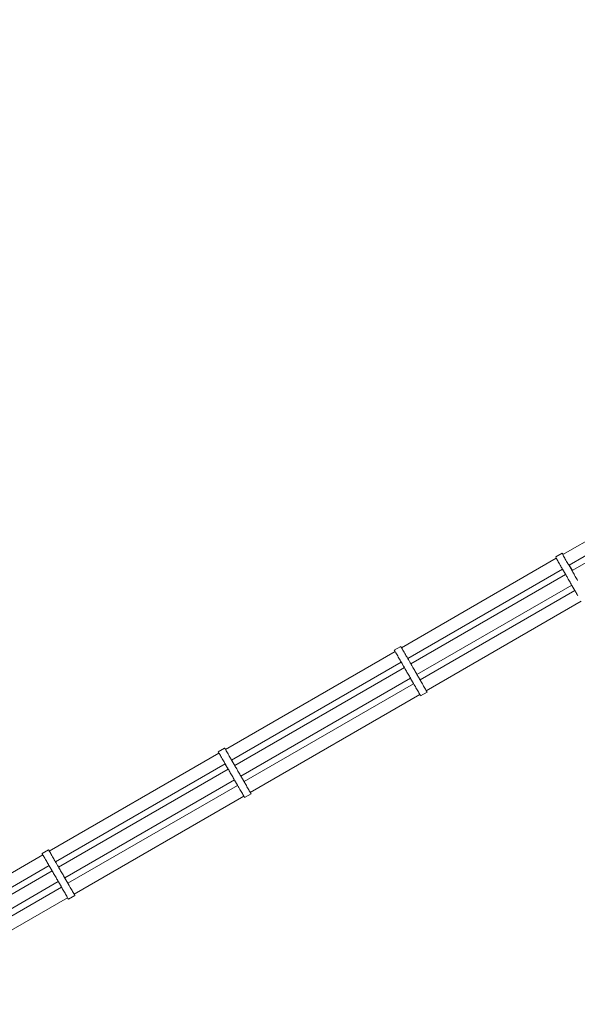
# Model space of a CAD drawing. Units: millimetres. Extents: x -5213 to 5554, y -1738 to 8067.
# Drawn here: x 1498 to 2396, y 4703 to 6290 of the extents above; entities that cross this region are included whole.
import ezdxf

# ---------------------------------------------------------------- set-up
doc = ezdxf.new("R2010")
doc.units = ezdxf.units.MM
doc.header["$MEASUREMENT"] = 0
doc.linetypes.add('GESTRICHELT_2', pattern=[1650, 1200, -450])
doc.layers.add('LINARIUM_Nr_Pióra__7', color=7, linetype='Continuous', lineweight=0)
doc.layers.add('LINARIUM_WYMIAR_Nr_Pióra__1', color=1, linetype='Continuous', lineweight=0)
doc.layers.add('LINARIUM_WYMIAR', color=7, linetype='Continuous')
doc.styles.add('GENERATED_STYLE_1', font='txt', dxfattribs={"width": 0.999153})
doc.dimstyles.new('GENERATED_STYLE__1', dxfattribs={"dimtxt": 100, "dimasz": 183.574879, "dimexe": 0.18, "dimexo": 0, "dimgap": 0.09, "dimtad": 1, "dimtih": 1, "dimtoh": 1, "dimlfac": 0.001, "dimzin": 0, "dimdsep": 46, "dimtxsty": 'GENERATED_STYLE_1', "dimblk": 'ARROWHEAD_5', "dimblk1": 'ARROWHEAD_5', "dimblk2": 'ARROWHEAD_5', "dimcen": 0.09, "dimclrd": 1, "dimclre": 1, "dimclrt": 1, "dimazin": 0, "dimtfac": 1, "dimtdec": 4, "dimtmove": 0, "dimatfit": 3, "dimfxl": 0, "dimtolj": 1, "dimtzin": 0, "dimarcsym": 0})
doc.dimstyles.new('GENERATED_STYLE__2', dxfattribs={"dimtxt": 100, "dimasz": 183.574879, "dimexe": 0.18, "dimexo": 0, "dimgap": 0.09, "dimtad": 1, "dimlfac": 0.001, "dimzin": 0, "dimdsep": 46, "dimtxsty": 'GENERATED_STYLE_1', "dimblk": 'ARROWHEAD_5', "dimblk1": 'ARROWHEAD_5', "dimblk2": 'ARROWHEAD_5', "dimcen": 0.09, "dimclrd": 1, "dimclre": 1, "dimclrt": 1, "dimazin": 0, "dimtfac": 1, "dimtdec": 4, "dimtmove": 0, "dimatfit": 3, "dimfxl": 0, "dimtolj": 1, "dimtzin": 0, "dimarcsym": 0})

# ---------------------------------------------------------------- blocks, each defined once
blk = doc.blocks.new('*D1')
at = {"layer": 'LINARIUM_WYMIAR_Nr_Pióra__1', "linetype": 'Continuous'}
for points in [[(-5212.6, 7885.8), (-5026, 7835.8), (-5026, 7935.8)], [(5192.9, 7885.8), (5006.3, 7935.8), (5006.3, 7835.8)]]:
    blk.add_hatch(color=256, dxfattribs=at).paths.add_polyline_path(points)
for p, q in [((-5212.6, 7704.6), (-5212.6, 8067)), ((5192.9, 7704.6), (5192.9, 8067)), ((-5212.6, 7885.8), (-5026, 7935.8)), ((-5026, 7935.8), (-5026, 7835.8)), ((5192.9, 7885.8), (5006.3, 7935.8)), ((5006.3, 7835.8), (5006.3, 7935.8)), ((-5212.6, 7885.8), (-5026, 7835.8)), ((-5026, 7885.8), (5006.3, 7885.8)), ((5192.9, 7885.8), (5006.3, 7835.8))]:
    blk.add_line(p, q, dxfattribs=at)
at = {"layer": 'LINARIUM_WYMIAR_Nr_Pióra__1', "insert": (-181.5, 7905.8), "char_height": 100, "attachment_point": 7, "style": 'GENERATED_STYLE_1'}
blk.add_mtext('{10,40}', dxfattribs=at)
blk = doc.blocks.new('ARROWHEAD_5')
at = {"color": 0, "linetype": 'Continuous', "lineweight": 0}
blk.add_line((0, 0), (-1, 0), dxfattribs=at)
blk.add_solid([(-1, 0.2679), (0, 0), (-1, -0.2679), (-1, 0.2679)], dxfattribs=at)
blk = doc.blocks.new('*D3')
at = {"layer": 'LINARIUM_WYMIAR_Nr_Pióra__1', "linetype": 'Continuous'}
for points in [[(5373.2, 7744.5), (5323.2, 7557.9), (5423.2, 7557.9)], [(5373.2, -1738.5), (5423.2, -1551.9), (5323.2, -1551.9)]]:
    blk.add_hatch(color=256, dxfattribs=at).paths.add_polyline_path(points)
for p, q in [((5554.4, 7744.5), (5192, 7744.5)), ((5373.2, 7744.5), (5323.2, 7557.9)), ((5373.2, 7744.5), (5423.2, 7557.9)), ((5423.2, 7557.9), (5323.2, 7557.9)), ((5373.2, -1551.9), (5373.2, 7557.9)), ((5373.2, -1738.5), (5323.2, -1551.9)), ((5323.2, -1551.9), (5423.2, -1551.9)), ((5373.2, -1738.5), (5423.2, -1551.9)), ((5554.4, -1738.5), (5192, -1738.5))]:
    blk.add_line(p, q, dxfattribs=at)
at = {"layer": 'LINARIUM_WYMIAR_Nr_Pióra__1', "insert": (5353.2, 2869.5), "char_height": 100, "attachment_point": 7, "rotation": 90, "style": 'GENERATED_STYLE_1'}
blk.add_mtext('{9,50}', dxfattribs=at)

msp = doc.modelspace()

# ---------------------------------------------------------------- linework, layer by layer
at = {"layer": 'LINARIUM_Nr_Pióra__7', "linetype": 'Continuous'}
for p, q in [((2622.147, 5571.917), (2373.12, 5428.141)), ((2632.137, 5554.62), (2383.107, 5410.842)), ((2637.147, 5545.936), (2388.12, 5402.16)), ((2371.883, 5430.329), (2361.497, 5424.332)), ((2371.883, 5430.329), (2371.907, 5430.155)), ((2372.022, 5430.222), (2371.883, 5430.329)), ((2371.907, 5430.155), (2372.091, 5429.706)), ((2372.319, 5429.837), (2372.022, 5430.222)), ((2372.091, 5429.706), (2372.432, 5428.992)), ((2372.766, 5429.185), (2372.319, 5429.837)), ((2372.432, 5428.992), (2372.921, 5428.033)), ((2373.353, 5428.282), (2372.766, 5429.185)), ((2372.921, 5428.033), (2373.544, 5426.852)), ((2373.356, 5428.277), (2373.353, 5428.282)), ((2362.537, 5422.031), (2112.965, 5277.94)), ((2361.497, 5424.332), (2361.52, 5424.158)), ((2361.705, 5423.709), (2361.52, 5424.158)), ((2361.705, 5423.709), (2362.046, 5422.995)), ((2362.046, 5422.995), (2362.534, 5422.036)), ((2363.158, 5420.856), (2362.534, 5422.036)), ((2363.9, 5419.485), (2363.158, 5420.856)), ((2364.743, 5417.96), (2363.9, 5419.485)), ((2365.662, 5416.319), (2364.743, 5417.96)), ((2365.662, 5416.319), (2366.636, 5414.605)), ((2367.639, 5412.863), (2366.636, 5414.605)), ((2368.645, 5411.138), (2367.639, 5412.863)), ((2373.544, 5426.852), (2374.287, 5425.482)), ((2374.287, 5425.482), (2375.129, 5423.956)), ((2375.129, 5423.956), (2376.049, 5422.315)), ((2376.049, 5422.315), (2377.023, 5420.602)), ((2377.023, 5420.602), (2378.026, 5418.86)), ((2378.026, 5418.86), (2379.031, 5417.134)), ((2379.031, 5417.134), (2380.013, 5415.47)), ((2380.013, 5415.47), (2380.947, 5413.911)), ((2380.947, 5413.911), (2381.808, 5412.496)), ((2389.302, 5399.694), (2381.562, 5413.1)), ((2381.808, 5412.496), (2382.573, 5411.263)), ((2382.573, 5411.263), (2383.224, 5410.243)), ((2372.526, 5404.734), (2122.952, 5260.642)), ((2377.537, 5396.05), (2127.965, 5251.959)), ((2368.645, 5411.138), (2369.627, 5409.474)), ((2369.627, 5409.474), (2370.56, 5407.914)), ((2371.421, 5406.499), (2370.56, 5407.914)), ((2371.421, 5406.499), (2372.187, 5405.266)), ((2372.708, 5404.449), (2372.187, 5405.266)), ((2377.388, 5396.343), (2372.708, 5404.449)), ((2377.534, 5396.055), (2377.388, 5396.343)), ((2378.158, 5394.875), (2377.534, 5396.055)), ((2383.224, 5410.243), (2383.742, 5409.463)), ((2388.341, 5402.288), (2383.329, 5410.97)), ((2383.608, 5410.465), (2383.341, 5410.978)), ((2384.024, 5409.626), (2383.608, 5410.465)), ((2383.742, 5409.463), (2384.116, 5408.943)), ((2384.288, 5409.042), (2384.024, 5409.626)), ((2384.116, 5408.943), (2384.334, 5408.696)), ((2384.392, 5408.73), (2384.288, 5409.042)), ((2384.334, 5408.696), (2384.392, 5408.73)), ((2386.883, 5404.348), (2386.907, 5404.174)), ((2387.022, 5404.241), (2386.883, 5404.348)), ((2386.907, 5404.174), (2387.091, 5403.725)), ((2387.319, 5403.857), (2387.022, 5404.241)), ((2387.091, 5403.725), (2387.432, 5403.011)), ((2387.766, 5403.205), (2387.319, 5403.857)), ((2387.432, 5403.011), (2387.921, 5402.052)), ((2388.353, 5402.302), (2387.766, 5403.205)), ((2387.921, 5402.052), (2388.544, 5400.872)), ((2388.356, 5402.297), (2388.353, 5402.302)), ((2388.544, 5400.872), (2389.287, 5399.501)), ((2389.287, 5399.501), (2390.129, 5397.976)), ((2390.129, 5397.976), (2391.049, 5396.335)), ((2391.049, 5396.335), (2392.023, 5394.621)), ((2378.158, 5394.875), (2378.9, 5393.504)), ((2379.743, 5391.979), (2378.9, 5393.504)), ((2379.743, 5391.979), (2380.663, 5390.338)), ((2380.663, 5390.338), (2381.636, 5388.624)), ((2381.636, 5388.624), (2382.639, 5386.882)), ((2383.645, 5385.157), (2382.639, 5386.882)), ((2384.627, 5383.493), (2383.645, 5385.157)), ((2385.56, 5381.933), (2384.627, 5383.493)), ((2385.56, 5381.933), (2386.421, 5380.518)), ((2386.421, 5380.518), (2387.187, 5379.285)), ((2392.023, 5394.621), (2393.026, 5392.879)), ((2393.026, 5392.879), (2394.031, 5391.154)), ((2394.031, 5391.154), (2395.013, 5389.49)), ((2395.013, 5389.49), (2395.947, 5387.93)), ((2395.947, 5387.93), (2396.808, 5386.515)), ((2387.526, 5378.753), (2137.952, 5234.661)), ((2392.539, 5370.07), (2142.965, 5225.979)), ((2387.187, 5379.285), (2387.708, 5378.468)), ((2387.708, 5378.468), (2392.383, 5370.37)), ((2392.83, 5369.51), (2392.383, 5370.37)), ((2393.515, 5368.231), (2392.83, 5369.51)), ((2394.31, 5366.778), (2393.515, 5368.231)), ((2394.31, 5366.778), (2395.194, 5365.189)), ((2396.144, 5363.507), (2395.194, 5365.189)), ((2402.524, 5352.771), (2152.952, 5208.68)), ((2396.144, 5363.507), (2397.136, 5361.773)), ((1829.175, 5114.094), (2102.572, 5271.94)), ((2111.708, 5280.117), (2101.316, 5274.117)), ((2101.316, 5274.117), (2101.397, 5273.976)), ((2101.316, 5274.117), (2101.397, 5273.976)), ((2101.638, 5273.56), (2101.397, 5273.976)), ((2101.637, 5273.559), (2101.397, 5273.976)), ((2101.637, 5273.559), (2102.031, 5272.876)), ((2102.031, 5272.876), (2102.569, 5271.945)), ((2103.236, 5270.79), (2102.569, 5271.945)), ((2103.236, 5270.79), (2104.015, 5269.44)), ((2104.015, 5269.44), (2104.886, 5267.931)), ((2111.708, 5280.117), (2111.789, 5279.976)), ((2111.789, 5279.976), (2111.708, 5280.117)), ((2111.789, 5279.976), (2112.03, 5279.559)), ((2112.03, 5279.56), (2111.789, 5279.976)), ((2112.425, 5278.877), (2112.03, 5279.56)), ((2112.03, 5279.559), (2112.424, 5278.876)), ((2112.424, 5278.876), (2112.961, 5277.945)), ((2112.962, 5277.946), (2112.425, 5278.877)), ((2112.961, 5277.945), (2113.628, 5276.79)), ((2112.966, 5277.941), (2112.962, 5277.946)), ((2113.628, 5276.79), (2114.407, 5275.44)), ((2114.407, 5275.44), (2115.278, 5273.931)), ((2115.278, 5273.931), (2116.219, 5272.302)), ((2116.219, 5272.302), (2117.204, 5270.595)), ((2117.204, 5270.595), (2118.209, 5268.855)), ((2118.209, 5268.855), (2119.208, 5267.125)), ((1839.162, 5096.796), (2112.559, 5254.642)), ((2104.886, 5267.931), (2105.826, 5266.302)), ((2105.826, 5266.302), (2106.812, 5264.595)), ((2106.812, 5264.595), (2107.817, 5262.855)), ((2108.815, 5261.125), (2107.817, 5262.855)), ((2108.815, 5261.125), (2109.781, 5259.452)), ((2109.781, 5259.452), (2110.69, 5257.878)), ((2111.518, 5256.444), (2110.69, 5257.878)), ((2112.244, 5255.188), (2111.518, 5256.444)), ((2112.244, 5255.188), (2112.848, 5254.141)), ((2117.408, 5246.243), (2112.728, 5254.349)), ((2113.316, 5253.332), (2112.848, 5254.141)), ((2113.634, 5252.78), (2113.316, 5253.332)), ((2113.796, 5252.501), (2113.634, 5252.78)), ((2113.796, 5252.501), (2113.796, 5252.501)), ((2119.208, 5267.125), (2120.174, 5265.452)), ((2120.174, 5265.452), (2121.082, 5263.878)), ((2121.082, 5263.878), (2121.91, 5262.444)), ((2129.405, 5249.464), (2121.511, 5263.137)), ((2121.91, 5262.444), (2122.636, 5261.188)), ((2122.636, 5261.188), (2123.24, 5260.141)), ((2123.241, 5260.142), (2122.953, 5260.642)), ((2127.965, 5251.96), (2122.953, 5260.642)), ((2123.24, 5260.141), (2123.24, 5260.141)), ((2123.24, 5260.141), (2123.708, 5259.332)), ((2123.709, 5259.332), (2123.241, 5260.142)), ((2123.708, 5259.332), (2123.708, 5259.332)), ((2123.708, 5259.332), (2124.027, 5258.78)), ((2124.027, 5258.781), (2123.709, 5259.332)), ((2124.027, 5258.78), (2124.026, 5258.78)), ((2124.188, 5258.501), (2124.027, 5258.781)), ((2124.027, 5258.78), (2124.188, 5258.501)), ((2124.188, 5258.501), (2124.187, 5258.501)), ((2124.188, 5258.501), (2124.188, 5258.501)), ((2126.789, 5253.996), (2126.708, 5254.136)), ((2126.708, 5254.136), (2126.708, 5254.135)), ((2126.708, 5254.136), (2126.789, 5253.995)), ((2127.03, 5253.579), (2126.789, 5253.996)), ((2126.789, 5253.995), (2126.789, 5253.995)), ((2126.789, 5253.995), (2127.03, 5253.578)), ((2127.03, 5253.578), (2127.029, 5253.578)), ((2127.425, 5252.896), (2127.03, 5253.579)), ((2127.03, 5253.578), (2127.424, 5252.895)), ((2127.424, 5252.895), (2127.424, 5252.895)), ((2127.424, 5252.895), (2127.961, 5251.964)), ((2127.962, 5251.965), (2127.425, 5252.896)), ((2117.572, 5245.959), (1844.175, 5088.113)), ((2116.316, 5248.136), (2116.397, 5247.995)), ((2116.316, 5248.136), (2116.397, 5247.996)), ((2116.397, 5247.995), (2116.637, 5247.578)), ((2117.031, 5246.895), (2116.637, 5247.578)), ((2117.031, 5246.895), (2117.569, 5245.964)), ((2117.569, 5245.964), (2118.236, 5244.809)), ((2119.015, 5243.459), (2118.236, 5244.809)), ((2119.012, 5243.465), (2118.236, 5244.809)), ((2119.886, 5241.95), (2119.015, 5243.459)), ((2119.886, 5241.95), (2120.826, 5240.321)), ((2120.826, 5240.321), (2121.812, 5238.614)), ((2121.812, 5238.614), (2122.817, 5236.874)), ((2122.817, 5236.874), (2123.815, 5235.144)), ((2127.961, 5251.964), (2128.628, 5250.809)), ((2127.966, 5251.96), (2127.962, 5251.965)), ((2128.628, 5250.809), (2129.407, 5249.459)), ((2129.407, 5249.459), (2130.278, 5247.95)), ((2130.278, 5247.95), (2131.219, 5246.321)), ((2131.219, 5246.321), (2132.204, 5244.614)), ((2132.204, 5244.614), (2133.209, 5242.874)), ((2133.209, 5242.874), (2134.208, 5241.144)), ((2134.208, 5241.144), (2135.174, 5239.471)), ((2135.174, 5239.471), (2136.082, 5237.897)), ((2136.082, 5237.897), (2136.91, 5236.463)), ((2144.404, 5223.484), (2136.511, 5237.155)), ((1854.162, 5070.815), (2127.559, 5228.661)), ((2123.815, 5235.144), (2124.781, 5233.471)), ((2124.781, 5233.471), (2125.69, 5231.897)), ((2125.69, 5231.897), (2126.518, 5230.463)), ((2127.244, 5229.207), (2126.518, 5230.463)), ((2127.848, 5228.161), (2127.244, 5229.207)), ((2127.728, 5228.368), (2132.403, 5220.271)), ((2128.316, 5227.351), (2127.848, 5228.161)), ((2128.316, 5227.351), (2128.634, 5226.8)), ((2128.634, 5226.8), (2128.796, 5226.52)), ((2128.796, 5226.52), (2128.796, 5226.52)), ((2131.336, 5222.12), (2131.497, 5221.84)), ((2131.336, 5222.12), (2131.336, 5222.12)), ((2131.497, 5221.84), (2131.816, 5221.288)), ((2132.283, 5220.479), (2131.816, 5221.288)), ((2136.91, 5236.463), (2137.636, 5235.207)), ((2137.636, 5235.207), (2138.24, 5234.161)), ((2138.241, 5234.161), (2137.953, 5234.662)), ((2142.965, 5225.979), (2137.953, 5234.662)), ((2138.24, 5234.161), (2138.24, 5234.161)), ((2138.24, 5234.161), (2138.708, 5233.351)), ((2138.709, 5233.352), (2138.241, 5234.161)), ((2138.708, 5233.351), (2138.708, 5233.351)), ((2138.708, 5233.351), (2139.027, 5232.8)), ((2139.027, 5232.8), (2138.709, 5233.352)), ((2139.026, 5232.799), (2139.027, 5232.8)), ((2139.027, 5232.8), (2139.188, 5232.52)), ((2139.188, 5232.52), (2139.027, 5232.8)), ((2139.187, 5232.52), (2139.188, 5232.52)), ((2139.188, 5232.52), (2139.188, 5232.52)), ((2141.729, 5228.12), (2141.728, 5228.12)), ((2141.89, 5227.84), (2141.729, 5228.12)), ((2141.729, 5228.12), (2141.729, 5228.12)), ((2141.729, 5228.12), (2141.89, 5227.841)), ((2141.889, 5227.84), (2141.89, 5227.84)), ((2141.89, 5227.841), (2142.209, 5227.289)), ((2142.208, 5227.288), (2141.89, 5227.84)), ((2142.675, 5226.479), (2142.208, 5227.288)), ((2142.208, 5227.288), (2142.208, 5227.288)), ((2142.209, 5227.289), (2142.676, 5226.48)), ((2143.279, 5225.432), (2142.675, 5226.479)), ((2142.675, 5226.479), (2142.675, 5226.479)), ((2142.676, 5226.48), (2142.966, 5225.979)), ((2144.005, 5224.175), (2143.279, 5225.432)), ((2144.832, 5222.742), (2144.005, 5224.175)), ((2145.741, 5221.168), (2144.832, 5222.742)), ((2146.707, 5219.494), (2145.741, 5221.168)), ((1859.175, 5062.132), (2132.572, 5219.978)), ((2132.887, 5219.432), (2132.283, 5220.479)), ((2132.887, 5219.432), (2133.612, 5218.175)), ((2134.44, 5216.742), (2133.612, 5218.175)), ((2135.349, 5215.168), (2134.44, 5216.742)), ((2136.315, 5213.494), (2135.349, 5215.168)), ((2137.313, 5211.765), (2136.315, 5213.494)), ((2137.313, 5211.765), (2138.318, 5210.024)), ((2139.304, 5208.317), (2138.318, 5210.024)), ((2140.244, 5206.688), (2139.304, 5208.317)), ((2141.116, 5205.18), (2140.244, 5206.688)), ((2141.895, 5203.83), (2141.116, 5205.18)), ((2154.208, 5206.504), (2143.816, 5200.504)), ((2147.706, 5217.765), (2146.707, 5219.494)), ((2148.711, 5216.024), (2147.706, 5217.765)), ((2149.696, 5214.317), (2148.711, 5216.024)), ((2150.637, 5212.688), (2149.696, 5214.317)), ((2151.508, 5211.18), (2150.637, 5212.688)), ((2152.287, 5209.83), (2151.508, 5211.18)), ((2152.954, 5208.675), (2152.287, 5209.83)), ((2152.953, 5208.681), (2152.956, 5208.676)), ((2153.492, 5207.744), (2152.954, 5208.675)), ((2152.956, 5208.676), (2153.493, 5207.745)), ((2153.886, 5207.061), (2153.492, 5207.744)), ((2153.493, 5207.745), (2153.887, 5207.062)), ((2154.127, 5206.644), (2153.886, 5207.061)), ((2153.887, 5207.062), (2154.128, 5206.645)), ((2154.208, 5206.504), (2154.127, 5206.644)), ((2154.128, 5206.645), (2154.208, 5206.504)), ((2142.559, 5202.68), (1869.162, 5044.834)), ((2141.895, 5203.83), (2142.562, 5202.675)), ((2142.562, 5202.675), (2143.1, 5201.744)), ((2142.563, 5202.676), (2142.563, 5202.676)), ((2143.1, 5201.744), (2143.494, 5201.061)), ((2143.101, 5201.745), (2143.101, 5201.745)), ((2143.494, 5201.061), (2143.735, 5200.644)), ((2143.735, 5200.645), (2143.495, 5201.062)), ((2143.735, 5200.645), (2143.816, 5200.504)), ((2143.816, 5200.504), (2143.735, 5200.644)), ((1827.918, 5116.27), (1817.526, 5110.27)), ((1817.526, 5110.27), (1817.607, 5110.13)), ((1817.526, 5110.27), (1817.607, 5110.13)), ((1817.847, 5109.713), (1817.607, 5110.13)), ((1817.607, 5110.13), (1817.848, 5109.713)), ((1818.241, 5109.03), (1817.847, 5109.713)), ((1827.918, 5116.27), (1827.999, 5116.13)), ((1827.999, 5116.13), (1827.918, 5116.27)), ((1827.999, 5116.13), (1828.239, 5115.713)), ((1828.24, 5115.713), (1827.999, 5116.13)), ((1828.239, 5115.713), (1828.634, 5115.03)), ((1828.634, 5115.031), (1828.24, 5115.713)), ((1829.172, 5114.1), (1828.634, 5115.031)), ((1828.634, 5115.03), (1829.171, 5114.099)), ((1829.171, 5114.099), (1829.838, 5112.943)), ((1829.175, 5114.094), (1829.172, 5114.1)), ((1829.838, 5112.943), (1830.617, 5111.594)), ((1830.617, 5111.594), (1831.488, 5110.085)), ((1831.488, 5110.085), (1832.428, 5108.456)), ((1545.271, 4950.182), (1818.782, 5108.093)), ((1818.241, 5109.03), (1818.779, 5108.099)), ((1819.446, 5106.943), (1818.779, 5108.099)), ((1819.446, 5106.943), (1820.225, 5105.594)), ((1820.225, 5105.594), (1821.096, 5104.085)), ((1821.096, 5104.085), (1822.036, 5102.456)), ((1822.036, 5102.456), (1823.021, 5100.749)), ((1823.021, 5100.749), (1824.026, 5099.008)), ((1825.025, 5097.279), (1824.026, 5099.008)), ((1825.991, 5095.605), (1825.025, 5097.279)), ((1826.9, 5094.031), (1825.991, 5095.605)), ((1826.9, 5094.031), (1827.728, 5092.598)), ((1832.428, 5108.456), (1833.414, 5106.749)), ((1833.414, 5106.749), (1834.419, 5105.008)), ((1834.419, 5105.008), (1835.417, 5103.279)), ((1835.417, 5103.279), (1836.383, 5101.605)), ((1836.383, 5101.605), (1837.292, 5100.031)), ((1837.292, 5100.031), (1838.12, 5098.598)), ((1845.632, 5085.587), (1837.703, 5099.321)), ((1838.12, 5098.598), (1838.846, 5097.341)), ((1838.846, 5097.341), (1839.45, 5096.295)), ((1839.451, 5096.296), (1839.162, 5096.796)), ((1844.175, 5088.113), (1839.162, 5096.796)), ((1839.45, 5096.295), (1839.45, 5096.295)), ((1839.45, 5096.295), (1839.918, 5095.485)), ((1839.918, 5095.486), (1839.451, 5096.296)), ((1839.917, 5095.485), (1839.918, 5095.485)), ((1840.237, 5094.934), (1839.918, 5095.486)), ((1839.918, 5095.485), (1840.236, 5094.934)), ((1840.236, 5094.934), (1840.236, 5094.934)), ((1840.236, 5094.934), (1840.398, 5094.655)), ((1840.398, 5094.655), (1840.237, 5094.934)), ((1840.397, 5094.654), (1840.398, 5094.655)), ((1840.398, 5094.655), (1840.398, 5094.655)), ((1555.258, 4932.884), (1828.769, 5090.795)), ((1833.782, 5082.113), (1560.271, 4924.201)), ((1828.453, 5091.341), (1827.728, 5092.598)), ((1828.453, 5091.341), (1829.058, 5090.295)), ((1833.618, 5082.397), (1828.938, 5090.503)), ((1829.525, 5089.485), (1829.058, 5090.295)), ((1829.844, 5088.934), (1829.525, 5089.485)), ((1830.005, 5088.655), (1829.844, 5088.934)), ((1830.005, 5088.655), (1830.006, 5088.655)), ((1832.526, 5084.289), (1832.607, 5084.149)), ((1832.526, 5084.289), (1832.607, 5084.149)), ((1832.607, 5084.149), (1832.847, 5083.732)), ((1832.847, 5083.732), (1833.241, 5083.049)), ((1833.241, 5083.049), (1833.779, 5082.118)), ((1833.779, 5082.118), (1834.446, 5080.962)), ((1834.446, 5080.962), (1835.225, 5079.613)), ((1835.225, 5079.613), (1836.096, 5078.104)), ((1835.239, 5079.588), (1835.225, 5079.613)), ((1837.036, 5076.475), (1836.096, 5078.104)), ((1842.917, 5090.289), (1842.918, 5090.289)), ((1842.999, 5090.149), (1842.918, 5090.289)), ((1842.918, 5090.289), (1842.999, 5090.149)), ((1842.998, 5090.149), (1842.999, 5090.149)), ((1842.999, 5090.149), (1843.239, 5089.732)), ((1843.24, 5089.733), (1842.999, 5090.149)), ((1843.239, 5089.732), (1843.239, 5089.732)), ((1843.239, 5089.732), (1843.634, 5089.049)), ((1843.634, 5089.05), (1843.24, 5089.733)), ((1843.633, 5089.049), (1843.634, 5089.049)), ((1844.172, 5088.119), (1843.634, 5089.05)), ((1843.634, 5089.049), (1844.171, 5088.118)), ((1844.171, 5088.118), (1844.838, 5086.962)), ((1844.175, 5088.113), (1844.172, 5088.119)), ((1844.838, 5086.962), (1845.617, 5085.613)), ((1845.617, 5085.613), (1846.488, 5084.104)), ((1846.488, 5084.104), (1847.428, 5082.475)), ((1847.428, 5082.475), (1848.414, 5080.768)), ((1848.414, 5080.768), (1849.419, 5079.027)), ((1849.419, 5079.027), (1850.417, 5077.298)), ((1570.258, 4906.903), (1843.769, 5064.814)), ((1837.036, 5076.475), (1838.021, 5074.768)), ((1839.026, 5073.027), (1838.021, 5074.768)), ((1839.026, 5073.027), (1840.025, 5071.298)), ((1840.025, 5071.298), (1840.991, 5069.625)), ((1840.991, 5069.625), (1841.9, 5068.051)), ((1841.9, 5068.051), (1842.728, 5066.617)), ((1842.728, 5066.617), (1843.453, 5065.361)), ((1844.058, 5064.314), (1843.453, 5065.361)), ((1843.938, 5064.522), (1848.613, 5056.425)), ((1844.058, 5064.314), (1844.525, 5063.505)), ((1844.844, 5062.953), (1844.525, 5063.505)), ((1844.844, 5062.953), (1845.005, 5062.674)), ((1845.006, 5062.674), (1845.005, 5062.674)), ((1850.417, 5077.298), (1851.383, 5075.625)), ((1851.383, 5075.625), (1852.292, 5074.051)), ((1852.292, 5074.051), (1853.12, 5072.617)), ((1860.632, 5059.607), (1852.703, 5073.34)), ((1853.12, 5072.617), (1853.846, 5071.361)), ((1853.846, 5071.361), (1854.45, 5070.314)), ((1854.451, 5070.315), (1854.162, 5070.815)), ((1859.175, 5062.133), (1854.162, 5070.815)), ((1854.45, 5070.314), (1854.45, 5070.314)), ((1854.45, 5070.314), (1854.918, 5069.505)), ((1854.918, 5069.505), (1854.451, 5070.315)), ((1854.918, 5069.505), (1854.917, 5069.505)), ((1854.918, 5069.505), (1855.236, 5068.953)), ((1855.237, 5068.954), (1854.918, 5069.505)), ((1855.236, 5068.953), (1855.236, 5068.953)), ((1855.236, 5068.953), (1855.398, 5068.674)), ((1855.398, 5068.674), (1855.237, 5068.954)), ((1855.398, 5068.674), (1855.397, 5068.673)), ((1855.398, 5068.674), (1855.398, 5068.674)), ((1857.938, 5064.273), (1857.938, 5064.274)), ((1857.938, 5064.273), (1857.938, 5064.274)), ((1857.938, 5064.274), (1858.1, 5063.994)), ((1858.099, 5063.994), (1857.938, 5064.273)), ((1858.418, 5063.442), (1858.099, 5063.994)), ((1858.099, 5063.994), (1858.099, 5063.994)), ((1858.1, 5063.994), (1858.419, 5063.443)), ((1858.418, 5063.442), (1858.418, 5063.442)), ((1858.885, 5062.632), (1858.418, 5063.442)), ((1858.419, 5063.443), (1858.886, 5062.633)), ((1859.489, 5061.586), (1858.885, 5062.632)), ((1858.885, 5062.632), (1858.885, 5062.632)), ((1858.886, 5062.633), (1859.175, 5062.133)), ((1575.271, 4898.221), (1848.782, 5056.132)), ((1847.546, 5058.273), (1847.546, 5058.274)), ((1847.707, 5057.994), (1847.546, 5058.273)), ((1848.026, 5057.442), (1847.707, 5057.994)), ((1848.493, 5056.632), (1848.026, 5057.442)), ((1848.493, 5056.632), (1849.097, 5055.586)), ((1849.097, 5055.586), (1849.822, 5054.329)), ((1849.822, 5054.329), (1850.65, 5052.895)), ((1851.559, 5051.321), (1850.65, 5052.895)), ((1852.525, 5049.648), (1851.559, 5051.321)), ((1852.525, 5049.648), (1853.523, 5047.918)), ((1853.523, 5047.918), (1854.528, 5046.178)), ((1860.215, 5060.329), (1859.489, 5061.586)), ((1861.042, 5058.895), (1860.215, 5060.329)), ((1861.951, 5057.321), (1861.042, 5058.895)), ((1862.917, 5055.648), (1861.951, 5057.321)), ((1863.915, 5053.918), (1862.917, 5055.648)), ((1864.92, 5052.178), (1863.915, 5053.918)), ((1865.906, 5050.471), (1864.92, 5052.178)), ((1866.846, 5048.842), (1865.906, 5050.471)), ((1867.718, 5047.333), (1866.846, 5048.842)), ((1868.497, 5045.984), (1867.718, 5047.333)), ((1858.769, 5038.834), (1585.258, 4880.922)), ((1855.514, 5044.471), (1854.528, 5046.178)), ((1855.514, 5044.471), (1856.454, 5042.842)), ((1856.454, 5042.842), (1857.325, 5041.333)), ((1857.325, 5041.333), (1858.105, 5039.984)), ((1858.105, 5039.984), (1858.772, 5038.829)), ((1859.309, 5037.898), (1858.772, 5038.829)), ((1858.773, 5038.829), (1858.773, 5038.83)), ((1859.309, 5037.898), (1859.704, 5037.215)), ((1859.31, 5037.898), (1859.31, 5037.898)), ((1859.704, 5037.215), (1859.945, 5036.798)), ((1859.945, 5036.798), (1859.705, 5037.215)), ((1859.945, 5036.798), (1860.026, 5036.658)), ((1859.945, 5036.798), (1860.026, 5036.658)), ((1870.418, 5042.658), (1860.026, 5036.658)), ((1869.164, 5044.829), (1868.497, 5045.984)), ((1869.162, 5044.834), (1869.165, 5044.83)), ((1869.702, 5043.898), (1869.164, 5044.829)), ((1869.165, 5044.83), (1869.703, 5043.898)), ((1870.096, 5043.215), (1869.702, 5043.898)), ((1869.703, 5043.898), (1870.097, 5043.215)), ((1870.337, 5042.798), (1870.096, 5043.215)), ((1870.097, 5043.215), (1870.337, 5042.798)), ((1870.418, 5042.658), (1870.337, 5042.798)), ((1870.337, 5042.798), (1870.418, 5042.658)), ((1544.015, 4952.358), (1533.622, 4946.358)), ((1544.015, 4952.358), (1544.095, 4952.218)), ((1544.096, 4952.218), (1544.015, 4952.358)), ((1544.095, 4952.218), (1544.336, 4951.801)), ((1544.337, 4951.802), (1544.096, 4952.218)), ((1544.336, 4951.801), (1544.73, 4951.118)), ((1544.731, 4951.119), (1544.337, 4951.802)), ((1544.73, 4951.118), (1545.267, 4950.187)), ((1545.269, 4950.188), (1544.731, 4951.119)), ((1534.878, 4944.182), (1285.829, 4800.393)), ((1533.622, 4946.358), (1533.703, 4946.218)), ((1533.622, 4946.358), (1533.703, 4946.218)), ((1533.944, 4945.801), (1533.703, 4946.218)), ((1533.703, 4946.218), (1533.944, 4945.802)), ((1533.944, 4945.801), (1534.338, 4945.118)), ((1534.875, 4944.187), (1534.338, 4945.118)), ((1534.875, 4944.187), (1535.542, 4943.031)), ((1536.321, 4941.682), (1535.542, 4943.031)), ((1536.321, 4941.682), (1537.192, 4940.173)), ((1538.132, 4938.544), (1537.192, 4940.173)), ((1538.132, 4938.544), (1539.118, 4936.837)), ((1540.123, 4935.096), (1539.118, 4936.837)), ((1545.267, 4950.187), (1545.934, 4949.031)), ((1545.272, 4950.182), (1545.269, 4950.188)), ((1545.934, 4949.031), (1546.713, 4947.682)), ((1546.713, 4947.682), (1547.584, 4946.173)), ((1547.584, 4946.173), (1548.525, 4944.544)), ((1548.525, 4944.544), (1549.51, 4942.837)), ((1549.51, 4942.837), (1550.515, 4941.096)), ((1550.515, 4941.096), (1551.514, 4939.367)), ((1551.514, 4939.367), (1552.48, 4937.694)), ((1552.48, 4937.694), (1553.389, 4936.12)), ((1553.389, 4936.12), (1554.217, 4934.686)), ((1561.728, 4921.677), (1553.8, 4935.408)), ((1544.865, 4926.883), (1295.814, 4783.094)), ((1540.123, 4935.096), (1541.121, 4933.367)), ((1542.088, 4931.694), (1541.121, 4933.367)), ((1542.088, 4931.694), (1542.996, 4930.12)), ((1543.824, 4928.686), (1542.996, 4930.12)), ((1544.55, 4927.43), (1543.824, 4928.686)), ((1544.55, 4927.43), (1545.154, 4926.383)), ((1549.714, 4918.485), (1545.034, 4926.591)), ((1545.622, 4925.574), (1545.154, 4926.383)), ((1545.622, 4925.574), (1545.94, 4925.022)), ((1545.94, 4925.022), (1546.102, 4924.743)), ((1546.102, 4924.743), (1546.102, 4924.743)), ((1548.703, 4920.237), (1548.622, 4920.378)), ((1548.622, 4920.378), (1548.703, 4920.238)), ((1548.944, 4919.82), (1548.703, 4920.237)), ((1548.944, 4919.82), (1549.338, 4919.137)), ((1554.217, 4934.686), (1554.942, 4933.43)), ((1554.942, 4933.43), (1555.546, 4932.383)), ((1555.548, 4932.384), (1555.259, 4932.884)), ((1560.272, 4924.202), (1555.259, 4932.884)), ((1555.546, 4932.383), (1555.546, 4932.383)), ((1555.546, 4932.383), (1556.014, 4931.574)), ((1556.015, 4931.574), (1555.548, 4932.384)), ((1556.014, 4931.574), (1556.014, 4931.574)), ((1556.014, 4931.574), (1556.333, 4931.022)), ((1556.333, 4931.023), (1556.015, 4931.574)), ((1556.333, 4931.022), (1556.332, 4931.022)), ((1556.494, 4930.743), (1556.333, 4931.023)), ((1556.333, 4931.022), (1556.494, 4930.743)), ((1556.494, 4930.743), (1556.494, 4930.742)), ((1556.494, 4930.743), (1556.494, 4930.743)), ((1559.014, 4926.377), (1559.015, 4926.378)), ((1559.015, 4926.378), (1559.095, 4926.237)), ((1559.096, 4926.238), (1559.015, 4926.378)), ((1559.095, 4926.237), (1559.095, 4926.237)), ((1559.095, 4926.237), (1559.336, 4925.82)), ((1559.337, 4925.821), (1559.096, 4926.238)), ((1559.336, 4925.82), (1559.336, 4925.82)), ((1559.336, 4925.82), (1559.73, 4925.137)), ((1559.731, 4925.138), (1559.337, 4925.821)), ((1559.73, 4925.137), (1559.73, 4925.137)), ((1559.73, 4925.137), (1560.267, 4924.206)), ((1560.269, 4924.207), (1559.731, 4925.138)), ((1560.267, 4924.206), (1560.934, 4923.051)), ((1560.272, 4924.202), (1560.269, 4924.207)), ((1560.934, 4923.051), (1561.713, 4921.701)), ((1561.713, 4921.701), (1562.584, 4920.192)), ((1562.584, 4920.192), (1563.525, 4918.563)), ((1549.878, 4918.201), (1300.829, 4774.412)), ((1549.338, 4919.137), (1549.875, 4918.206)), ((1549.875, 4918.206), (1550.542, 4917.051)), ((1551.321, 4915.701), (1550.542, 4917.051)), ((1552.192, 4914.192), (1551.321, 4915.701)), ((1551.335, 4915.678), (1551.321, 4915.701)), ((1552.192, 4914.192), (1553.132, 4912.563)), ((1553.132, 4912.563), (1554.118, 4910.856)), ((1555.123, 4909.116), (1554.118, 4910.856)), ((1555.123, 4909.116), (1556.121, 4907.386)), ((1556.121, 4907.386), (1557.088, 4905.713)), ((1557.088, 4905.713), (1557.996, 4904.139)), ((1557.996, 4904.139), (1558.824, 4902.705)), ((1563.525, 4918.563), (1564.51, 4916.856)), ((1564.51, 4916.856), (1565.515, 4915.116)), ((1565.515, 4915.116), (1566.514, 4913.386)), ((1566.514, 4913.386), (1567.48, 4911.713)), ((1567.48, 4911.713), (1568.389, 4910.139)), ((1568.389, 4910.139), (1569.217, 4908.705)), ((1576.728, 4895.696), (1568.8, 4909.427)), ((1569.217, 4908.705), (1569.942, 4907.449)), ((1569.942, 4907.449), (1570.546, 4906.402)), ((1570.548, 4906.403), (1570.259, 4906.903)), ((1575.272, 4898.221), (1570.259, 4906.903)), ((1570.546, 4906.402), (1570.546, 4906.402)), ((1570.546, 4906.402), (1571.014, 4905.593)), ((1571.015, 4905.594), (1570.548, 4906.403)), ((1571.014, 4905.593), (1571.014, 4905.593)), ((1571.014, 4905.593), (1571.333, 4905.041)), ((1571.333, 4905.042), (1571.015, 4905.594)), ((1571.332, 4905.041), (1571.333, 4905.041)), ((1571.494, 4904.762), (1571.333, 4905.042)), ((1571.333, 4905.041), (1571.494, 4904.762)), ((1571.494, 4904.762), (1571.494, 4904.762)), ((1571.494, 4904.762), (1571.494, 4904.762)), ((1559.865, 4900.903), (1310.814, 4757.113)), ((1564.878, 4892.22), (1315.827, 4748.43)), ((1559.55, 4901.449), (1558.824, 4902.705)), ((1560.154, 4900.402), (1559.55, 4901.449)), ((1560.034, 4900.61), (1564.709, 4892.513)), ((1560.622, 4899.593), (1560.154, 4900.402)), ((1560.622, 4899.593), (1560.94, 4899.041)), ((1560.94, 4899.041), (1561.102, 4898.762)), ((1561.102, 4898.762), (1561.102, 4898.762)), ((1563.804, 4894.082), (1563.642, 4894.362)), ((1563.643, 4894.362), (1563.642, 4894.362)), ((1564.122, 4893.53), (1563.804, 4894.082)), ((1564.589, 4892.721), (1564.122, 4893.53)), ((1565.193, 4891.674), (1564.589, 4892.721)), ((1565.919, 4890.417), (1565.193, 4891.674)), ((1565.919, 4890.417), (1566.746, 4888.983)), ((1566.746, 4888.983), (1567.655, 4887.409)), ((1574.035, 4900.362), (1574.034, 4900.361)), ((1574.035, 4900.362), (1574.035, 4900.362)), ((1574.035, 4900.362), (1574.196, 4900.082)), ((1574.196, 4900.082), (1574.035, 4900.362)), ((1574.196, 4900.082), (1574.196, 4900.082)), ((1574.514, 4899.53), (1574.196, 4900.082)), ((1574.196, 4900.082), (1574.515, 4899.531)), ((1574.514, 4899.53), (1574.514, 4899.53)), ((1574.982, 4898.721), (1574.514, 4899.53)), ((1574.515, 4899.531), (1574.983, 4898.721)), ((1575.586, 4897.674), (1574.982, 4898.721)), ((1574.982, 4898.721), (1574.982, 4898.721)), ((1574.983, 4898.721), (1575.272, 4898.221)), ((1576.311, 4896.417), (1575.586, 4897.674)), ((1577.139, 4894.983), (1576.311, 4896.417)), ((1578.047, 4893.409), (1577.139, 4894.983)), ((1579.013, 4891.736), (1578.047, 4893.409)), ((1580.012, 4890.007), (1579.013, 4891.736)), ((1581.017, 4888.266), (1580.012, 4890.007)), ((1582.002, 4886.559), (1581.017, 4888.266)), ((1574.865, 4874.922), (1325.816, 4731.133)), ((1567.655, 4887.409), (1568.621, 4885.736)), ((1568.621, 4885.736), (1569.62, 4884.007)), ((1570.625, 4882.266), (1569.62, 4884.007)), ((1571.61, 4880.559), (1570.625, 4882.266)), ((1571.61, 4880.559), (1572.551, 4878.93)), ((1573.422, 4877.421), (1572.551, 4878.93)), ((1574.201, 4876.072), (1573.422, 4877.421)), ((1574.868, 4874.917), (1574.201, 4876.072)), ((1574.868, 4874.917), (1575.406, 4873.986)), ((1574.87, 4874.918), (1574.869, 4874.918)), ((1575.406, 4873.986), (1575.8, 4873.303)), ((1575.407, 4873.986), (1575.407, 4873.987)), ((1575.8, 4873.303), (1576.041, 4872.886)), ((1576.041, 4872.887), (1575.801, 4873.303)), ((1576.041, 4872.886), (1576.122, 4872.746)), ((1576.122, 4872.746), (1576.042, 4872.886)), ((1586.515, 4878.746), (1576.122, 4872.746)), ((1582.943, 4884.93), (1582.002, 4886.559)), ((1583.814, 4883.421), (1582.943, 4884.93)), ((1584.593, 4882.072), (1583.814, 4883.421)), ((1585.26, 4880.917), (1584.593, 4882.072)), ((1585.259, 4880.923), (1585.262, 4880.918)), ((1585.798, 4879.986), (1585.26, 4880.917)), ((1585.262, 4880.918), (1585.799, 4879.987)), ((1586.193, 4879.303), (1585.798, 4879.986)), ((1585.799, 4879.987), (1586.193, 4879.304)), ((1586.193, 4879.304), (1586.434, 4878.887)), ((1586.433, 4878.886), (1586.193, 4879.303)), ((1586.515, 4878.746), (1586.433, 4878.886)), ((1586.434, 4878.887), (1586.515, 4878.746))]:
    msp.add_line(p, q, dxfattribs=at)
at = {"layer": 'LINARIUM_WYMIAR_Nr_Pióra__1', "linetype": 'GESTRICHELT_2', "flags": 128}
msp.add_lwpolyline([(-1707.27, 2914.125, -0.14304207), (-1550.08, 2375.914), (-1550.08, 998.236, -0.09355058), (-1618.884, 633.717, 1.46546662), (1618.783, 633.976, -0.09359097), (1549.92, 998.644), (1549.92, 2396.401, -0.14099309), (1702.813, 2927.823, 0.02036382), (1784.388, 3070.443, -0.14305462), (2171.92, 3475.722), (3364.739, 4164.397, -0.09357077), (3714.903, 4287.082, 1.46546663), (2096.07, 7090.984, -0.09357077), (1814.739, 6849.076), (603.959, 6150.032, -0.14098038), (67.337, 6016.728, 0.02035135), (-96.862, 6016.06, -0.14305462), (-641.61, 6149.033), (-1834.429, 6837.707, -0.09357077), (-2115.76, 7079.616, 1.46546663), (-3734.593, 4275.714, -0.09357077), (-3384.429, 4153.029), (-2173.65, 3453.985, -0.14098038), (-1789.894, 3055.908)], format="xyb", dxfattribs=at)

# ---------------------------------------------------------------- dimensions: what is measured, and where the dimension line sits
at = {"layer": 'LINARIUM_WYMIAR', "color": 1, "linetype": 'Continuous', "lineweight": 0}
dim = msp.add_linear_dim(base=(-5212.604, 7885.796), p1=(-5212.604, 5994.588), p2=(5192.876, 5994.588), text='10,40', dimstyle='GENERATED_STYLE__1', dxfattribs=at)
dim.commit()
dim.dimension.update_dxf_attribs({"geometry": '*D1', "text_midpoint": (8.254, 7955.796)})
dim = msp.add_linear_dim(base=(5373.197, -1738.5), p1=(0.139, -1738.5), p2=(3454.414, 7744.456), angle=90, text='9,50', dimstyle='GENERATED_STYLE__2', dxfattribs=at)
dim.commit()
dim.dimension.update_dxf_attribs({"geometry": '*D3', "text_midpoint": (5303.197, 3017.077)})

doc.saveas('drawing.dxf')
